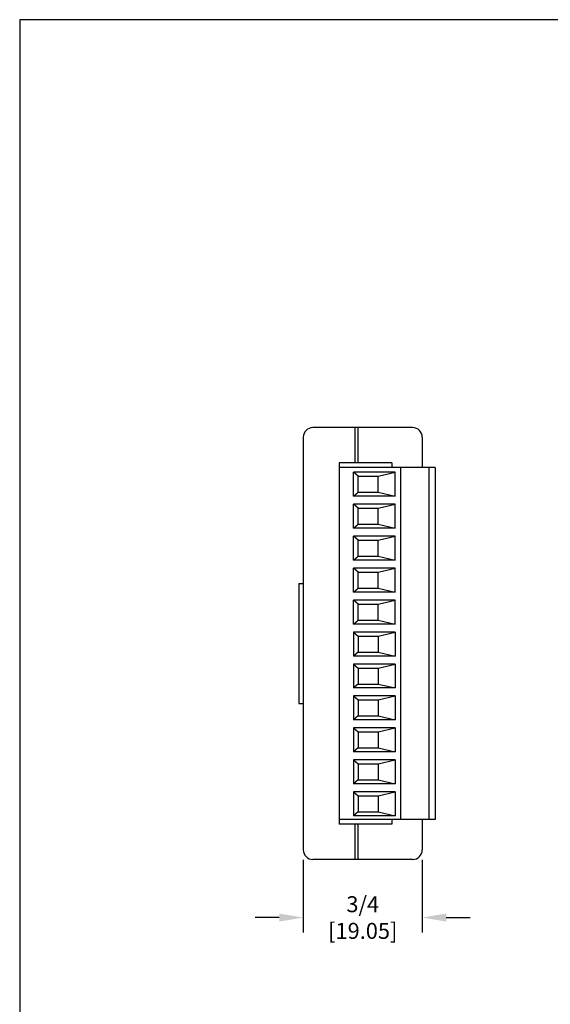
# Model space of a CAD drawing. Extents: x 0 to 15.8, y 0 to 10.2.
# Drawn here: x 0 to 3.3, y 4.1 to 10.2 of the extents above; entities that cross this region are included whole.
import ezdxf
from ezdxf.enums import TextEntityAlignment as Align

# ---------------------------------------------------------------- set-up
doc = ezdxf.new("R2010")
doc.units = 0
doc.header["$LTSCALE"] = 0.375
doc.header["$MEASUREMENT"] = 0
doc.layers.get('DEFPOINTS').update_dxf_attribs({"linetype": 'CONTINUOUS'})
for name, color, linetype in [('DIMENS', 7, 'CONTINUOUS'), ('FORMAT', 8, 'CONTINUOUS'), ('FORMATTEXT', 7, 'CONTINUOUS'), ('PART', 3, 'CONTINUOUS')]:
    doc.layers.add(name, color=color, linetype=linetype)
doc.styles.add('ROMANS', font='ROMANS.SHX', dxfattribs={"width": 0.75, "height": 0.1})
doc.styles.get("Standard").update_dxf_attribs({"font": 'SIMPLEX.shx', "width": 0.75})
doc.styles.add('STYLE1', font='romans.shx', dxfattribs={"width": 0.75, "height": 0.225})
doc.styles.add('STYLE2', font='romans.shx', dxfattribs={"height": 0.1})
doc.styles.add('STYLE4', font='romans.shx', dxfattribs={"height": 0.0625})
doc.dimstyles.get("Standard").update_dxf_attribs({"dimtxt": 0.18, "dimasz": 0.18, "dimexe": 0.18, "dimexo": 0.0625, "dimgap": 0.09, "dimtad": 0, "dimtih": 1, "dimtoh": 1, "dimdec": 4, "dimzin": 0, "dimdsep": 46, "dimtxsty": 'Standard', "dimcen": 0.09, "dimadec": 0, "dimazin": 0, "dimtfac": 1, "dimtdec": 4, "dimtofl": 0, "dimtmove": 0, "dimatfit": 3, "dimfxl": 0, "dimtolj": 1, "dimtzin": 0, "dimarcsym": 0})

# ---------------------------------------------------------------- blocks, each defined once
blk = doc.blocks.new('*D41')
at = {"layer": 'DEFPOINTS', "color": 0}
for p in [(1.7739, 5.0495), (2.5179, 5.0495), (2.5179, 4.6263)]:
    blk.add_point(p, dxfattribs=at)
at = {"layer": 'DIMENS', "lineweight": -2}
for p, q in [((1.7739, 4.9865), (1.7739, 4.5323)), ((2.5179, 4.9865), (2.5179, 4.5323)), ((1.6239, 4.6263), (1.4739, 4.6263)), ((2.6679, 4.6263), (2.8179, 4.6263))]:
    blk.add_line(p, q, dxfattribs=at)
at = {"layer": 'DIMENS'}
for points in [[(1.6239, 4.6513), (1.6239, 4.6013), (1.7739, 4.6263)], [(2.6679, 4.6513), (2.6679, 4.6013), (2.5179, 4.6263)]]:
    blk.add_solid(points, dxfattribs=at)
at = {"layer": 'DIMENS', "insert": (2.1459, 4.6263), "char_height": 0.1, "attachment_point": 5}
blk.add_mtext('\\A1;3/4\\P[19.05]', dxfattribs=at)
blk = doc.blocks.new('DWYERB')
at = {"layer": 'FORMAT'}
for p, q in [((0, 10.24), (0, 0)), ((15.76, 10.24), (0, 10.24))]:
    blk.add_line(p, q, dxfattribs=at)
at = {"layer": 'FORMAT', "style": 'STYLE4', "flags": 4}
for tag, p in [('DECTOL', (14.9061, 1.6996)), ('ANGTOL', (14.2666, 1.593))]:
    blk.add_attdef(tag, p, '', height=0.0625, dxfattribs=at)
at = {"layer": 'FORMATTEXT', "style": 'ROMANS', "width": 0.9, "flags": 4}
blk.add_attdef('TOP_FR_NO', text='', height=0.1, dxfattribs=at).set_placement((15.56, 10.2691), align=Align.RIGHT)
blk.add_attdef('SIDE_FR_NO', text='', height=0.1, rotation=90, dxfattribs=at).set_placement((15.889, 10.04), align=Align.RIGHT)
at = {"layer": 'FORMATTEXT'}
for tag, height, style, width, p in [('SCALE', 0.1, 'STYLE4', 0.9, (11.6025, 1.55)), ('RBDN', 0.1, 'STYLE2', 0.75, (5.6575, 1.325)), ('BYD', 0.07, 'STYLE4', 0.75, (9.4325, 1.39)), ('DATED', 0.07, 'STYLE4', 0.75, (9.4325, 1.28)), ('RBCN', 0.1, 'STYLE2', 0.75, (5.6575, 1.075)), ('BYC', 0.07, 'STYLE4', 0.75, (9.4325, 1.14)), ('DATEC', 0.07, 'STYLE4', 0.75, (9.4325, 1.03)), ('RBBN', 0.1, 'STYLE2', 0.75, (5.6575, 0.825)), ('BYB', 0.07, 'STYLE4', 0.75, (9.4325, 0.89)), ('DATEB', 0.07, 'STYLE4', 0.75, (9.4325, 0.78)), ('BYA', 0.07, 'STYLE4', 0.75, (9.4325, 0.64)), ('RBAN', 0.1, 'STYLE2', 0.75, (5.6575, 0.575)), ('DATEA', 0.07, 'STYLE4', 0.75, (9.4325, 0.53))]:
    blk.add_attdef(tag, text='', height=height, dxfattribs=dict(at, style=style, width=width)).set_placement(p, align=Align.CENTER)
at = {"layer": 'FORMATTEXT', "style": 'STYLE4', "width": 0.9}
blk.add_attdef('WAS_PROJ#', text='', height=0.0625, dxfattribs=at).set_placement((15.56, 1.5125), align=Align.RIGHT)
at = {"layer": 'FORMATTEXT', "style": 'STYLE4', "width": 0.75}
for tag, p in [('REVBLKDTEXTTOP', (5.8795, 1.395)), ('REVBLKDTEXTBTTM', (5.8795, 1.28)), ('REVBLKCTEXTTOP', (5.8795, 1.145)), ('REVBLKCTEXTBTTM', (5.8795, 1.03)), ('REVBLKBTEXTTOP', (5.8795, 0.895)), ('REVBLKBTEXTBTTM', (5.8795, 0.78)), ('REVBLKATEXTTOP', (5.8795, 0.645)), ('REVBLKATEXTBTTM', (5.8795, 0.53))]:
    blk.add_attdef(tag, p, '', height=0.07, dxfattribs=at)
at = {"layer": 'FORMATTEXT', "flags": 4}
for tag, style, width, p in [('MATERIALFR', 'ROMANS', 0.75, (14.2975, 1.3459)), ('DATE', 'ROMANS', 0.75, (10.0575, 1.25)), ('T1L', 'STYLE2', 0.9, (11.6025, 1.1999)), ('MATERIALDESCR', 'ROMANS', 0.75, (14.2975, 1.1745)), ('T2L', 'STYLE2', 0.9, (11.6025, 1.0439)), ('FINISHFR', 'ROMANS', 0.75, (14.2975, 0.9795)), ('DRAFTER', 'ROMANS', 0.75, (10.0575, 0.94)), ('T3L', 'STYLE2', 0.9, (11.6025, 0.8879)), ('FINISHDESCR', 'ROMANS', 0.75, (14.2975, 0.8081)), ('T4L', 'STYLE2', 0.9, (11.6025, 0.7319)), ('T5L', 'STYLE2', 0.9, (11.6025, 0.5759)), ('T6L', 'STYLE2', 0.9, (11.6025, 0.4199)), ('APPDBY', 'ROMANS', 0.75, (10.0575, 0.32))]:
    blk.add_attdef(tag, text='', height=0.1, dxfattribs=dict(at, style=style, width=width)).set_placement(p, align=Align.CENTER)
at = {"layer": 'FORMATTEXT', "style": 'STYLE1', "width": 0.625, "flags": 4}
blk.add_attdef('DWG_FR#', (13.5049, 0.0861), '', height=0.2, dxfattribs=at)

msp = doc.modelspace()

# ---------------------------------------------------------------- linework, layer by layer
at = {"layer": 'PART', "color": 7}
for p, q in [((2.4579, 7.6895), (1.8339, 7.6895)), ((2.0959, 7.6895), (2.0959, 7.4695)), ((2.1159, 7.6895), (2.1159, 7.4695)), ((1.7739, 7.6295), (1.7739, 5.0495)), ((2.5179, 7.6295), (2.5179, 7.4395)), ((1.9979, 7.4695), (1.9979, 5.2095)), ((2.3279, 7.4695), (1.9979, 7.4695)), ((2.3279, 7.4695), (2.3279, 7.4395)), ((2.5979, 7.4395), (1.9979, 7.4395)), ((2.3479, 7.4115), (2.0879, 7.4115)), ((2.0879, 7.2615), (2.0879, 7.4115)), ((2.1179, 7.3865), (2.0879, 7.4115)), ((2.2429, 7.3865), (2.3479, 7.4115)), ((2.3479, 7.2615), (2.3479, 7.4115)), ((2.3813, 7.4395), (2.3813, 5.2395)), ((2.5592, 7.4395), (2.5592, 5.2395)), ((2.5979, 7.4395), (2.5979, 5.2395)), ((2.1179, 7.3865), (2.2429, 7.3865)), ((2.1179, 7.2865), (2.1179, 7.3865)), ((2.2429, 7.2865), (2.2429, 7.3865)), ((2.0879, 7.2615), (2.1179, 7.2865)), ((2.1179, 7.2865), (2.2429, 7.2865)), ((2.2429, 7.2865), (2.3479, 7.2615)), ((2.3479, 7.2615), (2.0879, 7.2615)), ((2.0879, 7.0615), (2.0879, 7.2115)), ((2.3479, 7.2115), (2.0879, 7.2115)), ((2.1179, 7.1865), (2.0879, 7.2115)), ((2.2429, 7.1865), (2.3479, 7.2115)), ((2.3479, 7.0615), (2.3479, 7.2115)), ((2.1179, 7.0865), (2.1179, 7.1865)), ((2.1179, 7.1865), (2.2429, 7.1865)), ((2.2429, 7.0865), (2.2429, 7.1865)), ((2.0879, 7.0615), (2.1179, 7.0865)), ((2.1179, 7.0865), (2.2429, 7.0865)), ((2.2429, 7.0865), (2.3479, 7.0615)), ((2.3479, 7.0615), (2.0879, 7.0615)), ((2.3479, 7.0115), (2.0879, 7.0115)), ((2.0879, 6.8615), (2.0879, 7.0115)), ((2.1179, 6.9865), (2.0879, 7.0115)), ((2.1179, 6.9865), (2.2429, 6.9865)), ((2.1179, 6.8865), (2.1179, 6.9865)), ((2.2429, 6.9865), (2.3479, 7.0115)), ((2.2429, 6.8865), (2.2429, 6.9865)), ((2.3479, 6.8615), (2.3479, 7.0115)), ((2.0879, 6.8615), (2.1179, 6.8865)), ((2.3479, 6.8615), (2.0879, 6.8615)), ((2.1179, 6.8865), (2.2429, 6.8865)), ((2.2429, 6.8865), (2.3479, 6.8615)), ((2.3479, 6.8115), (2.0879, 6.8115)), ((2.0879, 6.6615), (2.0879, 6.8115)), ((2.1179, 6.7865), (2.0879, 6.8115)), ((2.1179, 6.7865), (2.2429, 6.7865)), ((2.1179, 6.6865), (2.1179, 6.7865)), ((2.2429, 6.7865), (2.3479, 6.8115)), ((2.2429, 6.6865), (2.2429, 6.7865)), ((2.3479, 6.6615), (2.3479, 6.8115)), ((1.7457, 6.7141), (1.7457, 5.9645)), ((1.7457, 6.7141), (1.7739, 6.7141)), ((2.0879, 6.6615), (2.1179, 6.6865)), ((2.3479, 6.6615), (2.0879, 6.6615)), ((2.1179, 6.6865), (2.2429, 6.6865)), ((2.2429, 6.6865), (2.3479, 6.6615)), ((2.3479, 6.6115), (2.0879, 6.6115)), ((2.0879, 6.4615), (2.0879, 6.6115)), ((2.1179, 6.5865), (2.0879, 6.6115)), ((2.2429, 6.5865), (2.3479, 6.6115)), ((2.3479, 6.4615), (2.3479, 6.6115)), ((2.1179, 6.5865), (2.2429, 6.5865)), ((2.1179, 6.4865), (2.1179, 6.5865)), ((2.2429, 6.4865), (2.2429, 6.5865)), ((2.0879, 6.4615), (2.1179, 6.4865)), ((2.1179, 6.4865), (2.2429, 6.4865)), ((2.2429, 6.4865), (2.3479, 6.4615)), ((2.3479, 6.4615), (2.0879, 6.4615)), ((2.0879, 6.4115), (2.0879, 6.2615)), ((2.3479, 6.4115), (2.0879, 6.4115)), ((2.0879, 6.4115), (2.1179, 6.3865)), ((2.2429, 6.3865), (2.3479, 6.4115)), ((2.3479, 6.4115), (2.3479, 6.2615)), ((2.1179, 6.3865), (2.1179, 6.2865)), ((2.1179, 6.3865), (2.2429, 6.3865)), ((2.2429, 6.3865), (2.2429, 6.2865)), ((2.1179, 6.2865), (2.0879, 6.2615)), ((2.1179, 6.2865), (2.2429, 6.2865)), ((2.2429, 6.2865), (2.3479, 6.2615)), ((2.3479, 6.2615), (2.0879, 6.2615)), ((2.3479, 6.2115), (2.0879, 6.2115)), ((2.0879, 6.2115), (2.0879, 6.0615)), ((2.0879, 6.2115), (2.1179, 6.1865)), ((2.1179, 6.1865), (2.2429, 6.1865)), ((2.1179, 6.1865), (2.1179, 6.0865)), ((2.2429, 6.1865), (2.3479, 6.2115)), ((2.2429, 6.1865), (2.2429, 6.0865)), ((2.3479, 6.2115), (2.3479, 6.0615)), ((2.1179, 6.0865), (2.0879, 6.0615)), ((2.3479, 6.0615), (2.0879, 6.0615)), ((2.1179, 6.0865), (2.2429, 6.0865)), ((2.2429, 6.0865), (2.3479, 6.0615)), ((2.3479, 6.0115), (2.0879, 6.0115)), ((2.0879, 6.0115), (2.0879, 5.8615)), ((2.0879, 6.0115), (2.1179, 5.9865)), ((2.1179, 5.9865), (2.2429, 5.9865)), ((2.1179, 5.9865), (2.1179, 5.8865)), ((2.2429, 5.9865), (2.3479, 6.0115)), ((2.2429, 5.9865), (2.2429, 5.8865)), ((2.3479, 6.0115), (2.3479, 5.8615)), ((1.7457, 5.9645), (1.7739, 5.9645)), ((2.1179, 5.8865), (2.0879, 5.8615)), ((2.3479, 5.8615), (2.0879, 5.8615)), ((2.1179, 5.8865), (2.2429, 5.8865)), ((2.2429, 5.8865), (2.3479, 5.8615)), ((2.3479, 5.8115), (2.0879, 5.8115)), ((2.0879, 5.8115), (2.0879, 5.6615)), ((2.0879, 5.8115), (2.1179, 5.7865)), ((2.2429, 5.7865), (2.3479, 5.8115)), ((2.3479, 5.8115), (2.3479, 5.6615)), ((2.1179, 5.7865), (2.2429, 5.7865)), ((2.1179, 5.7865), (2.1179, 5.6865)), ((2.2429, 5.7865), (2.2429, 5.6865)), ((2.1179, 5.6865), (2.0879, 5.6615)), ((2.1179, 5.6865), (2.2429, 5.6865)), ((2.2429, 5.6865), (2.3479, 5.6615)), ((2.3479, 5.6615), (2.0879, 5.6615)), ((2.3479, 5.6115), (2.0879, 5.6115)), ((2.0879, 5.6115), (2.0879, 5.4615)), ((2.0879, 5.6115), (2.1179, 5.5865)), ((2.2429, 5.5865), (2.3479, 5.6115)), ((2.3479, 5.6115), (2.3479, 5.4615)), ((2.1179, 5.5865), (2.2429, 5.5865)), ((2.1179, 5.5865), (2.1179, 5.4865)), ((2.2429, 5.5865), (2.2429, 5.4865)), ((2.1179, 5.4865), (2.0879, 5.4615)), ((2.1179, 5.4865), (2.2429, 5.4865)), ((2.2429, 5.4865), (2.3479, 5.4615)), ((2.3479, 5.4615), (2.0879, 5.4615)), ((2.3479, 5.4115), (2.0879, 5.4115)), ((2.0879, 5.4115), (2.0879, 5.2615)), ((2.0879, 5.4115), (2.1179, 5.3865)), ((2.1179, 5.3865), (2.2429, 5.3865)), ((2.1179, 5.3865), (2.1179, 5.2865)), ((2.2429, 5.3865), (2.3479, 5.4115)), ((2.2429, 5.3865), (2.2429, 5.2865)), ((2.3479, 5.4115), (2.3479, 5.2615)), ((2.5979, 5.2395), (1.9979, 5.2395)), ((2.1179, 5.2865), (2.0879, 5.2615)), ((2.3479, 5.2615), (2.0879, 5.2615)), ((2.1179, 5.2865), (2.2429, 5.2865)), ((2.2429, 5.2865), (2.3479, 5.2615)), ((2.3279, 5.2395), (2.3279, 5.2095)), ((2.5179, 5.2395), (2.5179, 5.0495)), ((2.3279, 5.2095), (1.9979, 5.2095)), ((2.0959, 5.2095), (2.0959, 4.9895)), ((2.1159, 5.2095), (2.1159, 4.9895)), ((2.4579, 4.9895), (1.8339, 4.9895))]:
    msp.add_line(p, q, dxfattribs=at)
for centre, start, end in [((1.8339, 7.6295), 90, 180), ((2.4579, 7.6295), 0, 90), ((1.8339, 5.0495), 180, 270), ((2.4579, 5.0495), 270, 0)]:
    msp.add_arc(centre, 0.06, start, end, dxfattribs=at)

# ---------------------------------------------------------------- block references
at = {"layer": 'FORMAT'}
msp.add_blockref('DWYERB', (0, 0), dxfattribs=at)

# ---------------------------------------------------------------- dimensions: what is measured, and where the dimension line sits
at = {"layer": 'DIMENS', "color": 7}
dim = msp.add_linear_dim(base=(2.5179, 4.6263), p1=(1.7739, 5.0495), p2=(2.5179, 5.0495), text='3/4\\P[19.05]', dimstyle='Standard', override={"dimtxt": 0.1, "dimasz": 0.15, "dimexe": 0.094, "dimexo": 0.063, "dimdec": 3, "dimrnd": 0.001, "dimzin": 4, "dimclrd": 256, "dimclre": 256, "dimclrt": 256, "dimtdec": 3, "dimtix": 1, "dimtmove": 2, "dimtzin": 4}, dxfattribs=at)
dim.commit()
dim.dimension.update_dxf_attribs({"geometry": '*D41', "text_midpoint": (2.1459, 4.6263)})

doc.saveas('drawing.dxf')
